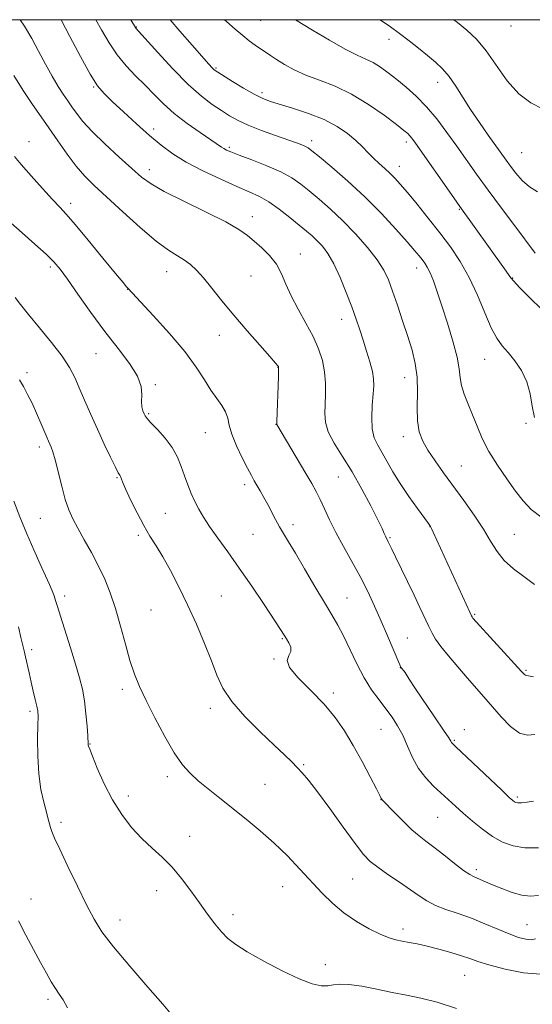
# Model space of a CAD drawing. Extents: x 2059800 to 2062700, y 339800 to 342700.
# Drawn here: x 2062060 to 2062221, y 342191 to 342500 of the extents above; entities that cross this region are included whole.
import ezdxf

# ---------------------------------------------------------------- set-up
doc = ezdxf.new("R2010")
doc.units = 0
doc.header["$MEASUREMENT"] = 0
for name, color, linetype, lineweight in [('32000', 7, 'Continuous', 0), ('DTM SPOT ELEVATION', 2, 'Continuous', 13), ('INDEX CONTOUR', 41, 'Continuous', 13), ('INTERMEDIATE CONTOUR', 44, 'Continuous', 0)]:
    doc.layers.add(name, color=color, linetype=linetype, lineweight=lineweight)

msp = doc.modelspace()

# ---------------------------------------------------------------- linework, layer by layer
at = {"layer": '32000', "flags": 128}
msp.add_lwpolyline([(2060000, 340000), (2062500, 340000), (2062500, 342500), (2060000, 342500), (2060000, 340000)], dxfattribs=at)
at = {"layer": 'DTM SPOT ELEVATION'}
for p in [(2062135.3, 342499.83, 1124.93), (2062214.05, 342497.98, 1118.63), (2062096.24, 342497.71, 1129.93), (2062175.68, 342493.82, 1122.53), (2062121.3, 342484.79, 1127.83), (2062191.02, 342480.31, 1122.63), (2062082.79, 342478.84, 1134.13), (2062135.77, 342477.03, 1127.63), (2062101.71, 342465.65, 1133.53), (2062062.52, 342461.71, 1139.63), (2062151.39, 342462.01, 1129.53), (2062181.16, 342461.58, 1126.43), (2062125.5, 342459.95, 1131.73), (2062217.44, 342458.25, 1120.93), (2062100.38, 342452.93, 1135.43), (2062178.98, 342453.9, 1127.33), (2062075.58, 342442.31, 1139.53), (2062197.79, 342440.4, 1126.13), (2062132.74, 342438.07, 1135.43), (2062147.83, 342426.35, 1135.33), (2062069.24, 342422.32, 1142.33), (2062105.8, 342420.87, 1138.73), (2062184.37, 342421.94, 1130.63), (2062132.35, 342419.48, 1136.93), (2062214.56, 342418.86, 1125.93), (2062093.54, 342415.24, 1140.03), (2062160.86, 342405.89, 1134.63), (2062122.38, 342400.87, 1138.63), (2062083.56, 342395.09, 1142.83), (2062205.78, 342393.31, 1128.83), (2062140.79, 342390.78, 1138.03), (2062061.83, 342389.1, 1145.73), (2062180.66, 342387.55, 1132.73), (2062102.18, 342385.3, 1141.83), (2062100.13, 342376.19, 1141.83), (2062140.21, 342372.85, 1138.03), (2062218.76, 342373.17, 1128.13), (2062117.97, 342370.23, 1140.93), (2062180.21, 342368.97, 1132.53), (2062065.8, 342365.77, 1146.43), (2062198.43, 342359.74, 1131.13), (2062090.14, 342356.07, 1144.13), (2062159.73, 342356.3, 1136.93), (2062130.29, 342353.94, 1140.43), (2062066.02, 342343.31, 1146.93), (2062105.41, 342344.9, 1142.93), (2062145.52, 342341.35, 1139.53), (2062188.61, 342340.73, 1134.03), (2062096.88, 342338.05, 1144.33), (2062132.93, 342338.32, 1140.93), (2062176.07, 342337.28, 1135.83), (2062215.1, 342338.29, 1131.03), (2062073.77, 342318.99, 1147.53), (2062123.01, 342318.9, 1143.13), (2062162.54, 342318.37, 1139.13), (2062100.88, 342314.52, 1144.93), (2062202.66, 342313.15, 1133.83), (2062142.14, 342305.55, 1142.13), (2062181.43, 342305.75, 1137.13), (2062063.35, 342302.12, 1149.63), (2062139.53, 342299.14, 1142.03), (2062179.29, 342296.41, 1138.03), (2062218.73, 342295.57, 1133.83), (2062091.83, 342289.66, 1146.43), (2062158.19, 342288.43, 1141.63), (2062062.86, 342282.69, 1150.33), (2062119.49, 342283.61, 1144.53), (2062173.21, 342277.01, 1140.93), (2062199.44, 342276.95, 1137.63), (2062081.69, 342272.43, 1147.93), (2062196.26, 342273.61, 1137.83), (2062148.88, 342265.94, 1143.83), (2062105.99, 342262.18, 1146.43), (2062136.76, 342259.8, 1144.93), (2062093.78, 342256.16, 1147.43), (2062173.22, 342254.96, 1142.03), (2062216.08, 342255.78, 1137.73), (2062072.58, 342247.89, 1149.63), (2062191, 342249.42, 1140.93), (2062112.98, 342243.46, 1147.33), (2062203.12, 342232.94, 1141.63), (2062164.29, 342230.06, 1144.93), (2062102.61, 342226.33, 1148.63), (2062142.24, 342227.64, 1146.83), (2062063.14, 342223.76, 1151.33), (2062091.1, 342217.16, 1149.33), (2062126.68, 342218.82, 1147.53), (2062180.09, 342214.3, 1145.53), (2062219.09, 342215.67, 1143.13), (2062155.73, 342203.14, 1147.53), (2062199.45, 342199.8, 1146.93), (2062068.52, 342192.2, 1152.33)]:
    msp.add_point(p, dxfattribs=at)
at = {"layer": 'INDEX CONTOUR'}
for points in [[(2062223.8749, 342343.498, 1130), (2062220.396, 342346.147, 1130), (2062217.861, 342348.823, 1130), (2062215.498, 342351.929, 1130), (2062212.734, 342355.739, 1130), (2062209.801, 342360.006, 1130), (2062207.132, 342364.351, 1130), (2062205.046, 342368.465, 1130), (2062203.414, 342372.304, 1130), (2062201.991, 342375.891, 1130), (2062200.608, 342379.237, 1130), (2062199.383, 342382.305, 1130), (2062198.5101, 342385.045, 1130), (2062198.077, 342387.523, 1130), (2062197.749, 342390.281, 1130), (2062197.089, 342393.977, 1130), (2062195.7929, 342399.0049, 1130), (2062194.092, 342404.699, 1130), (2062192.352, 342410.131, 1130), (2062190.8671, 342414.551, 1130), (2062189.647, 342417.932, 1130), (2062188.63, 342420.425, 1130), (2062187.753, 342422.203, 1130), (2062186.943, 342423.51, 1130), (2062186.125, 342424.611, 1130), (2062185.17, 342425.804, 1130), (2062183.721, 342427.522, 1130), (2062181.366, 342430.233, 1130), (2062177.82, 342434.231, 1130), (2062173.2951, 342439.121, 1130), (2062168.13, 342444.33, 1130), (2062162.722, 342449.316, 1130), (2062157.716, 342453.638, 1130), (2062153.816, 342456.882, 1130), (2062151.489, 342458.788, 1130), (2062150.263, 342459.716, 1130), (2062149.43, 342460.184, 1130), (2062148.341, 342460.6409, 1130), (2062146.598, 342461.287, 1130), (2062139.986, 342463.625, 1130), (2062135.587, 342465.2319, 1130), (2062131.4719, 342466.861, 1130), (2062128.231, 342468.357, 1130), (2062125.5851, 342469.822, 1130), (2062123.037, 342471.423, 1130), (2062120.147, 342473.362, 1130), (2062116.705, 342475.986, 1130), (2062112.559, 342479.678, 1130), (2062107.736, 342484.557, 1130), (2062102.978, 342489.688, 1130), (2062096.035, 342497.414, 1130), (2062095.944, 342497.551, 1130), (2062094.51, 342500, 1130)], [(2062223.993, 342472.017, 1120), (2062220.265, 342473.87, 1120), (2062216.476, 342476.684, 1120), (2062212.892, 342480.825, 1120), (2062206.295, 342490.24, 1120), (2062203.172, 342493.9109, 1120), (2062200.157, 342496.758, 1120), (2062197.267, 342499.085, 1120), (2062196.044, 342500, 1120)], [(2062222.677, 342239.857, 1140), (2062218.408, 342239.842, 1140), (2062214.715, 342240.414, 1140), (2062211.441, 342241.589, 1140), (2062208.297, 342243.355, 1140), (2062205.078, 342245.65, 1140), (2062201.92, 342248.206, 1140), (2062199.045, 342250.706, 1140), (2062196.594, 342252.916, 1140), (2062189.738, 342259.232, 1140), (2062187.278, 342261.786, 1140), (2062185.021, 342264.761, 1140), (2062183.138, 342268.183, 1140), (2062181.524, 342271.778, 1140), (2062180.003, 342275.194, 1140), (2062178.4189, 342278.178, 1140), (2062176.689, 342280.866, 1140), (2062174.751, 342283.493, 1140), (2062172.571, 342286.29, 1140), (2062170.235, 342289.466, 1140), (2062167.86, 342293.226, 1140), (2062165.5531, 342297.639, 1140), (2062161.412, 342306.416, 1140), (2062159.628, 342309.814, 1140), (2062157.745, 342313.029, 1140), (2062155.405, 342316.906, 1140), (2062152.408, 342321.971, 1140), (2062149.169, 342327.49, 1140), (2062146.259, 342332.416, 1140), (2062144.103, 342335.98, 1140), (2062142.543, 342338.529, 1140), (2062141.275, 342340.689, 1140), (2062140.046, 342342.961, 1140), (2062137.578, 342347.71, 1140), (2062136.361, 342349.943, 1140), (2062135.2171, 342351.962, 1140), (2062133.352, 342355.17, 1140), (2062132.439, 342356.801, 1140), (2062131.213, 342359.102, 1140), (2062129.537, 342362.385, 1140), (2062127.745, 342366.161, 1140), (2062126.294, 342369.738, 1140), (2062125.482, 342372.592, 1140), (2062124.9881, 342374.857, 1140), (2062124.335, 342376.828, 1140), (2062123.158, 342378.791, 1140), (2062121.539, 342380.972, 1140), (2062119.672, 342383.584, 1140), (2062117.638, 342386.823, 1140), (2062115.067, 342390.83, 1140), (2062111.473, 342395.728, 1140), (2062106.657, 342401.44, 1140), (2062101.549, 342407.077, 1140), (2062093.652, 342415.546, 1140), (2062093.216, 342416.0469, 1140), (2062092.091, 342417.39, 1140), (2062089.698, 342420.297, 1140), (2062085.754, 342425.124, 1140), (2062081.138, 342430.752, 1140), (2062077.022, 342435.692, 1140), (2062074.224, 342438.903, 1140), (2062072.154, 342441.127, 1140), (2062069.871, 342443.552, 1140), (2062066.719, 342447.018, 1140), (2062063.197, 342450.973, 1140), (2062060.09, 342454.517, 1140), (2062057.99, 342456.998, 1140)], [(2062107.238, 342187.625, 1150), (2062104.555, 342190.732, 1150), (2062099.845, 342196.094, 1150), (2062094.179, 342202.604, 1150), (2062089.025, 342208.74, 1150), (2062085.453, 342213.433, 1150), (2062082.945, 342217.435, 1150), (2062080.586, 342221.951, 1150), (2062077.718, 342227.77, 1150), (2062074.701, 342234.011, 1150), (2062072.153, 342239.373, 1150), (2062070.5321, 342242.893, 1150), (2062069.668, 342244.943, 1150), (2062069.231, 342246.231, 1150), (2062068.924, 342247.404, 1150), (2062068.566, 342248.885, 1150), (2062068.007, 342251.0349, 1150), (2062067.169, 342254.142, 1150), (2062066.256, 342258.193, 1150), (2062065.548, 342263.096, 1150), (2062065.243, 342268.626, 1150), (2062065.23, 342274.024, 1150), (2062065.322, 342278.391, 1150), (2062065.353, 342281.131, 1150), (2062065.25, 342282.8299, 1150), (2062064.9639, 342284.375, 1150), (2062064.471, 342286.462, 1150), (2062063.839, 342289.0459, 1150), (2062063.162, 342291.892, 1150), (2062062.518, 342294.772, 1150), (2062061.431, 342299.815, 1150), (2062060.995, 342301.702, 1150), (2062059.964, 342305.947, 1150), (2062059.178, 342309.229, 1150)]]:
    msp.add_polyline3d(points, dxfattribs=at)
at = {"layer": 'INTERMEDIATE CONTOUR'}
for points in [[(2062221.557, 342275.469, 1136), (2062219.261, 342275.227, 1136), (2062216.744, 342275.897, 1136), (2062213.94, 342277.972, 1136), (2062211.007, 342280.997, 1136), (2062205.527, 342287.282, 1136), (2062200.264, 342293.2249, 1136), (2062197.296, 342296.656, 1136), (2062194.389, 342300.114, 1136), (2062191.977, 342303.128, 1136), (2062190.352, 342305.395, 1136), (2062189.243, 342307.29, 1136), (2062188.239, 342309.356, 1136), (2062185.451, 342315.354, 1136), (2062183.61, 342319.241, 1136), (2062181.529, 342323.534, 1136), (2062177.751, 342331.239, 1136), (2062176.6, 342333.626, 1136), (2062175.488, 342335.975, 1136), (2062174.597, 342337.732, 1136), (2062174.22, 342338.562, 1136), (2062173.503, 342340.102, 1136), (2062172.151, 342342.887, 1136), (2062169.972, 342347.224, 1136), (2062167.189, 342352.512, 1136), (2062164.126, 342357.925, 1136), (2062161.111, 342362.779, 1136), (2062158.489, 342366.967, 1136), (2062156.609, 342370.522, 1136), (2062155.699, 342373.531, 1136), (2062155.502, 342376.291, 1136), (2062155.641, 342379.147, 1136), (2062155.782, 342382.36, 1136), (2062155.759, 342385.84, 1136), (2062155.453, 342389.409, 1136), (2062154.75, 342392.947, 1136), (2062153.57, 342396.571, 1136), (2062151.838, 342400.456, 1136), (2062149.57, 342404.694, 1136), (2062147.123, 342409.0491, 1136), (2062144.939, 342413.202, 1136), (2062143.31, 342416.904, 1136), (2062141.923, 342420.185, 1136), (2062140.31, 342423.147, 1136), (2062138.148, 342425.866, 1136), (2062135.682, 342428.3131, 1136), (2062133.3, 342430.433, 1136), (2062131.163, 342432.251, 1136), (2062128.515, 342434.118, 1136), (2062124.376, 342436.466, 1136), (2062118.202, 342439.551, 1136), (2062111.208, 342442.939, 1136), (2062105.0469, 342446.02, 1136), (2062100.885, 342448.405, 1136), (2062097.927, 342450.576, 1136), (2062094.89, 342453.233, 1136), (2062090.8561, 342456.844, 1136), (2062086.369, 342460.953, 1136), (2062082.334, 342464.871, 1136), (2062079.437, 342468.062, 1136), (2062077.474, 342470.59, 1136), (2062076.016, 342472.673, 1136), (2062074.683, 342474.55, 1136), (2062073.285, 342476.557, 1136), (2062071.676, 342479.051, 1136), (2062069.762, 342482.281, 1136), (2062067.655, 342486.055, 1136), (2062065.515, 342490.071, 1136), (2062063.423, 342494.075, 1136), (2062061.143, 342497.994, 1136), (2062059.678, 342500, 1136)], [(2062221.144, 342293.515, 1134), (2062219.55, 342293.843, 1134), (2062218.846, 342293.957, 1134), (2062218.574, 342294.029, 1134), (2062218.263, 342294.291, 1134), (2062217.3939, 342295.228, 1134), (2062202.103, 342312.029, 1134), (2062201.823, 342312.365, 1134), (2062201.631, 342312.685, 1134), (2062201.091, 342313.828, 1134), (2062189.614, 342339.039, 1134), (2062189.11, 342340.118, 1134), (2062188.741, 342340.808, 1134), (2062188.119, 342341.717, 1134), (2062184.638, 342346.432, 1134), (2062181.916, 342350.233, 1134), (2062179.212, 342354.241, 1134), (2062176.958, 342357.938, 1134), (2062173.559, 342363.968, 1134), (2062172.174, 342366.32, 1134), (2062171.071, 342368.654, 1134), (2062170.402, 342371.465, 1134), (2062170.255, 342375.053, 1134), (2062170.453, 342378.928, 1134), (2062170.749, 342382.407, 1134), (2062170.925, 342385.024, 1134), (2062170.863, 342387.187, 1134), (2062170.47, 342389.522, 1134), (2062169.696, 342392.49, 1134), (2062168.669, 342395.883, 1134), (2062167.562, 342399.33, 1134), (2062166.49, 342402.586, 1134), (2062165.348, 342405.929, 1134), (2062163.974, 342409.7639, 1134), (2062162.265, 342414.311, 1134), (2062160.34, 342419.054, 1134), (2062158.375, 342423.293, 1134), (2062156.515, 342426.495, 1134), (2062154.776, 342428.81, 1134), (2062153.142, 342430.558, 1134), (2062151.551, 342432.054, 1134), (2062149.759, 342433.598, 1134), (2062147.476, 342435.485, 1134), (2062144.529, 342437.885, 1134), (2062141.213, 342440.462, 1134), (2062137.938, 342442.757, 1134), (2062134.944, 342444.467, 1134), (2062131.787, 342445.9199, 1134), (2062127.853, 342447.603, 1134), (2062122.774, 342449.87, 1134), (2062117.179, 342452.533, 1134), (2062111.946, 342455.267, 1134), (2062107.701, 342457.859, 1134), (2062104.0671, 342460.53, 1134), (2062100.417, 342463.6069, 1134), (2062096.332, 342467.261, 1134), (2062092.218, 342471.034, 1134), (2062088.691, 342474.309, 1134), (2062086.141, 342476.762, 1134), (2062084.069, 342479.243, 1134), (2062081.75, 342482.895, 1134), (2062078.695, 342488.421, 1134), (2062075.351, 342494.761, 1134), (2062072.617, 342500, 1134)], [(2062221.4549, 342322.532, 1132), (2062218.127, 342325.04, 1132), (2062214.833, 342327.484, 1132), (2062211.941, 342330.053, 1132), (2062209.671, 342332.92, 1132), (2062207.6601, 342336.2, 1132), (2062205.402, 342339.989, 1132), (2062202.532, 342344.313, 1132), (2062199.258, 342348.911, 1132), (2062192.856, 342357.649, 1132), (2062190.17, 342361.421, 1132), (2062187.965, 342364.733, 1132), (2062186.312, 342367.639, 1132), (2062185.2159, 342370.5561, 1132), (2062184.66, 342373.9881, 1132), (2062184.572, 342378.268, 1132), (2062184.653, 342383.033, 1132), (2062184.545, 342387.746, 1132), (2062183.969, 342392.03, 1132), (2062182.947, 342396.146, 1132), (2062181.58, 342400.515, 1132), (2062179.982, 342405.3869, 1132), (2062178.331, 342410.333, 1132), (2062176.823, 342414.75, 1132), (2062175.538, 342418.2501, 1132), (2062174.094, 342421.288, 1132), (2062171.998, 342424.527, 1132), (2062168.914, 342428.441, 1132), (2062165.139, 342432.726, 1132), (2062161.13, 342436.887, 1132), (2062157.283, 342440.52, 1132), (2062153.756, 342443.598, 1132), (2062150.646, 342446.183, 1132), (2062147.936, 342448.363, 1132), (2062145.152, 342450.302, 1132), (2062141.705, 342452.188, 1132), (2062137.269, 342454.136, 1132), (2062132.56, 342455.978, 1132), (2062128.56, 342457.473, 1132), (2062125.995, 342458.456, 1132), (2062124.579, 342459.058, 1132), (2062123.771, 342459.485, 1132), (2062123.038, 342459.9609, 1132), (2062119.727, 342462.241, 1132), (2062116.3361, 342464.549, 1132), (2062112.239, 342467.439, 1132), (2062108.1979, 342470.538, 1132), (2062104.792, 342473.547, 1132), (2062101.85, 342476.469, 1132), (2062099.02, 342479.383, 1132), (2062096.04, 342482.372, 1132), (2062093.026, 342485.527, 1132), (2062090.187, 342488.945, 1132), (2062087.662, 342492.696, 1132), (2062085.307, 342496.765, 1132), (2062083.524, 342500, 1132)], [(2062221.443, 342374.998, 1128), (2062220.7589, 342378.583, 1128), (2062220.073, 342382.424, 1128), (2062219.01, 342386.229, 1128), (2062217.322, 342389.741, 1128), (2062215.251, 342392.838, 1128), (2062213.163, 342395.434, 1128), (2062211.329, 342397.584, 1128), (2062209.628, 342399.909, 1128), (2062207.846, 342403.17, 1128), (2062205.8049, 342407.865, 1128), (2062203.49, 342413.43, 1128), (2062200.927, 342419.036, 1128), (2062198.128, 342424.051, 1128), (2062195.065, 342428.622, 1128), (2062191.698, 342433.091, 1128), (2062188.066, 342437.665, 1128), (2062184.518, 342442.012, 1128), (2062181.48, 342445.661, 1128), (2062179.244, 342448.29, 1128), (2062177.554, 342450.1629, 1128), (2062176.023, 342451.692, 1128), (2062174.345, 342453.219, 1128), (2062172.56, 342454.813, 1128), (2062170.794, 342456.4781, 1128), (2062169.113, 342458.222, 1128), (2062167.348, 342460.078, 1128), (2062165.268, 342462.087, 1128), (2062162.661, 342464.259, 1128), (2062159.377, 342466.485, 1128), (2062155.282, 342468.626, 1128), (2062150.403, 342470.5539, 1128), (2062145.409, 342472.193, 1128), (2062141.132, 342473.479, 1128), (2062138.118, 342474.423, 1128), (2062135.788, 342475.342, 1128), (2062133.278, 342476.628, 1128), (2062130.004, 342478.518, 1128), (2062126.5, 342480.629, 1128), (2062121.845, 342483.504, 1128), (2062121.016, 342484.056, 1128), (2062120.603, 342484.403, 1128), (2062120.119, 342484.904, 1128), (2062119.092, 342486.0351, 1128), (2062113.774, 342491.977, 1128), (2062109.923, 342496.359, 1128), (2062106.849, 342500, 1128)], [(2062226.883, 342405.764, 1126), (2062216.7781, 342415.906, 1126), (2062214.957, 342417.814, 1126), (2062214.024, 342418.936, 1126), (2062212.023, 342421.776, 1126), (2062197.981, 342441.315, 1126), (2062196.054, 342444.054, 1126), (2062184.043, 342461.214, 1126), (2062182.9271, 342462.748, 1126), (2062182.276, 342463.542, 1126), (2062181.609, 342464.202, 1126), (2062180.379, 342465.217, 1126), (2062178.023, 342467.048, 1126), (2062174.178, 342469.954, 1126), (2062169.273, 342473.393, 1126), (2062163.94, 342476.623, 1126), (2062158.728, 342479.084, 1126), (2062153.877, 342480.954, 1126), (2062149.547, 342482.596, 1126), (2062145.864, 342484.286, 1126), (2062142.817, 342485.966, 1126), (2062140.362, 342487.491, 1126), (2062138.425, 342488.762, 1126), (2062133.622, 342492.014, 1126), (2062131.781, 342493.332, 1126), (2062129.6971, 342494.988, 1126), (2062127.323, 342497.068, 1126), (2062124.618, 342499.472, 1126), (2062123.988, 342500, 1126)], [(2062221.62, 342426.684, 1124), (2062215.243, 342435.198, 1124), (2062211.096, 342440.759, 1124), (2062206.91, 342446.4339, 1124), (2062203.266, 342451.4721, 1124), (2062197.01, 342460.284, 1124), (2062193.895, 342464.611, 1124), (2062190.7, 342468.817, 1124), (2062187.466, 342472.668, 1124), (2062184.241, 342475.981, 1124), (2062181.112, 342478.801, 1124), (2062178.171, 342481.228, 1124), (2062175.488, 342483.339, 1124), (2062173.021, 342485.12, 1124), (2062170.706, 342486.535, 1124), (2062168.399, 342487.639, 1124), (2062165.643, 342488.863, 1124), (2062161.909, 342490.731, 1124), (2062156.9519, 342493.541, 1124), (2062151.69, 342496.7, 1124), (2062146.344, 342500, 1124)], [(2062222.414, 342445.931, 1122), (2062219.834, 342447.48, 1122), (2062217.547, 342449.491, 1122), (2062215.562, 342451.764, 1122), (2062213.8949, 342453.965, 1122), (2062212.499, 342455.891, 1122), (2062206.889, 342463.736, 1122), (2062204.1291, 342467.665, 1122), (2062201.379, 342471.755, 1122), (2062196.717, 342479.14, 1122), (2062194.627, 342482.127, 1122), (2062192.525, 342484.545, 1122), (2062190.29, 342486.635, 1122), (2062187.8019, 342488.716, 1122), (2062184.993, 342491.014, 1122), (2062182.011, 342493.41, 1122), (2062179.057, 342495.694, 1122), (2062176.212, 342497.754, 1122), (2062172.877, 342500, 1122)], [(2062221.098, 342254.516, 1138), (2062219.14, 342254.193, 1138), (2062217.369, 342254.016, 1138), (2062216.217, 342253.991, 1138), (2062215.566, 342254.097, 1138), (2062215.154, 342254.302, 1138), (2062214.664, 342254.676, 1138), (2062213.541, 342255.689, 1138), (2062211.168, 342257.909, 1138), (2062196.615, 342271.663, 1138), (2062195.665, 342272.581, 1138), (2062195.38, 342272.9169, 1138), (2062195.153, 342273.3, 1138), (2062194.475, 342274.386, 1138), (2062192.858, 342276.838, 1138), (2062190.05, 342280.989, 1138), (2062183.857, 342290.118, 1138), (2062182.088, 342292.79, 1138), (2062180.75, 342294.887, 1138), (2062180.346, 342295.449, 1138), (2062179.665, 342296.298, 1138), (2062179.449, 342296.613, 1138), (2062179.102, 342297.356, 1138), (2062175.23, 342306.444, 1138), (2062173.2309, 342311.088, 1138), (2062171.187, 342315.737, 1138), (2062169.04, 342320.364, 1138), (2062166.676, 342325.048, 1138), (2062164.048, 342329.819, 1138), (2062161.376, 342334.52, 1138), (2062158.944, 342338.9431, 1138), (2062156.971, 342342.915, 1138), (2062155.39, 342346.378, 1138), (2062154.068, 342349.3059, 1138), (2062152.844, 342351.779, 1138), (2062151.45, 342354.299, 1138), (2062149.591, 342357.477, 1138), (2062140.482, 342372.775, 1138), (2062140.451, 342372.957, 1138), (2062140.465, 342373.772, 1138), (2062140.911, 342387.816, 1138), (2062140.966, 342389.942, 1138), (2062140.962, 342390.778, 1138), (2062140.907, 342390.996, 1138), (2062140.727, 342391.25, 1138), (2062139.998, 342392.117, 1138), (2062138.214, 342394.155, 1138), (2062135.0671, 342397.71, 1138), (2062131.062, 342402.28, 1138), (2062126.904, 342407.156, 1138), (2062123.1811, 342411.715, 1138), (2062119.999, 342415.7, 1138), (2062117.351, 342418.944, 1138), (2062115.182, 342421.352, 1138), (2062113.275, 342423.115, 1138), (2062111.368, 342424.495, 1138), (2062109.179, 342425.8101, 1138), (2062106.35, 342427.602, 1138), (2062102.5, 342430.466, 1138), (2062097.467, 342434.734, 1138), (2062091.966, 342439.673, 1138), (2062083.039, 342447.861, 1138), (2062080.011, 342450.84, 1138), (2062077.309, 342453.95, 1138), (2062074.507, 342457.725, 1138), (2062071.62, 342461.9151, 1138), (2062068.77, 342466.077, 1138), (2062063.366, 342473.671, 1138), (2062060.624, 342477.776, 1138), (2062057.765, 342482.441, 1138)], [(2062222.724, 342224.895, 1142), (2062220.076, 342224.605, 1142), (2062217.4741, 342224.952, 1142), (2062214.412, 342225.849, 1142), (2062211.179, 342227.042, 1142), (2062208.26, 342228.235, 1142), (2062206.031, 342229.188, 1142), (2062204.419, 342229.892, 1142), (2062202.268, 342230.798, 1142), (2062201.071, 342231.452, 1142), (2062199.178, 342232.761, 1142), (2062196.305, 342234.958, 1142), (2062192.943, 342237.6, 1142), (2062189.773, 342240.069, 1142), (2062187.281, 342241.944, 1142), (2062185.166, 342243.575, 1142), (2062182.931, 342245.504, 1142), (2062180.259, 342248.074, 1142), (2062177.54, 342250.825, 1142), (2062173.5601, 342254.944, 1142), (2062173.41, 342255.124, 1142), (2062173.283, 342255.363, 1142), (2062172.84, 342256.241, 1142), (2062171.749, 342258.377, 1142), (2062169.797, 342262.149, 1142), (2062167.242, 342266.9631, 1142), (2062164.463, 342271.985, 1142), (2062161.715, 342276.566, 1142), (2062158.77, 342280.803, 1142), (2062155.277, 342284.975, 1142), (2062151.123, 342289.24, 1142), (2062147.152, 342293.246, 1142), (2062144.443, 342296.516, 1142), (2062143.711, 342298.732, 1142), (2062144.2199, 342300.222, 1142), (2062144.868, 342301.473, 1142), (2062144.804, 342302.855, 1142), (2062144.194, 342304.264, 1142), (2062143.453, 342305.477, 1142), (2062141.825, 342308.064, 1142), (2062136.23, 342316.539, 1142), (2062132.533, 342322.058, 1142), (2062128.628, 342327.74, 1142), (2062125, 342332.82, 1142), (2062121.8399, 342337.153, 1142), (2062119.266, 342340.7501, 1142), (2062117.341, 342343.67, 1142), (2062115.891, 342346.18, 1142), (2062114.686, 342348.595, 1142), (2062113.538, 342351.169, 1142), (2062112.43, 342353.905, 1142), (2062111.389, 342356.745, 1142), (2062110.388, 342359.64, 1142), (2062109.201, 342362.578, 1142), (2062107.5499, 342365.56, 1142), (2062105.297, 342368.534, 1142), (2062102.873, 342371.2361, 1142), (2062100.849, 342373.352, 1142), (2062099.64, 342374.685, 1142), (2062099.042, 342375.511, 1142), (2062098.692, 342376.221, 1142), (2062098.315, 342377.152, 1142), (2062097.983, 342378.415, 1142), (2062097.855, 342380.064, 1142), (2062097.9529, 342382.16, 1142), (2062097.766, 342384.791, 1142), (2062096.648, 342388.054, 1142), (2062094.14, 342392.025, 1142), (2062090.532, 342396.707, 1142), (2062086.302, 342402.087, 1142), (2062081.925, 342408.009, 1142), (2062077.862, 342413.762, 1142), (2062074.569, 342418.493, 1142), (2062072.282, 342421.656, 1142), (2062070.348, 342423.934, 1142), (2062067.8951, 342426.316, 1142), (2062064.346, 342429.504, 1142), (2062060.33, 342433.048, 1142), (2062056.776, 342436.211, 1142)], [(2062221.7841, 342211.275, 1144), (2062220.412, 342210.971, 1144), (2062218.689, 342211.11, 1144), (2062216.412, 342211.702, 1144), (2062213.493, 342212.763, 1144), (2062209.9009, 342214.264, 1144), (2062205.847, 342215.992, 1144), (2062201.606, 342217.689, 1144), (2062197.441, 342219.162, 1144), (2062193.591, 342220.476, 1144), (2062190.283, 342221.7589, 1144), (2062187.618, 342223.138, 1144), (2062185.178, 342224.738, 1144), (2062182.417, 342226.683, 1144), (2062178.988, 342229.018, 1144), (2062175.346, 342231.476, 1144), (2062172.145, 342233.712, 1144), (2062169.795, 342235.587, 1144), (2062167.7109, 342237.784, 1144), (2062165.063, 342241.189, 1144), (2062161.309, 342246.317, 1144), (2062157.056, 342252.185, 1144), (2062153.201, 342257.436, 1144), (2062150.412, 342261.054, 1144), (2062148.4469, 342263.381, 1144), (2062146.839, 342265.098, 1144), (2062145.124, 342266.84, 1144), (2062142.862, 342269.053, 1144), (2062139.619, 342272.136, 1144), (2062135.205, 342276.312, 1144), (2062130.406, 342281.0899, 1144), (2062126.253, 342285.802, 1144), (2062123.477, 342289.992, 1144), (2062121.611, 342294.054, 1144), (2062119.89, 342298.594, 1144), (2062117.7119, 342304.0319, 1144), (2062115.128, 342310.0499, 1144), (2062112.357, 342316.148, 1144), (2062109.596, 342321.872, 1144), (2062106.968, 342326.976, 1144), (2062104.578, 342331.264, 1144), (2062102.481, 342334.678, 1144), (2062100.54, 342337.725, 1144), (2062098.57, 342341.0499, 1144), (2062096.471, 342345.058, 1144), (2062094.472, 342349.184, 1144), (2062092.89, 342352.625, 1144), (2062091.944, 342354.785, 1144), (2062091.264, 342356.441, 1144), (2062091.042, 342356.856, 1144), (2062090.587, 342357.679, 1144), (2062089.671, 342359.458, 1144), (2062088.146, 342362.565, 1144), (2062086.184, 342366.68, 1144), (2062084.039, 342371.311, 1144), (2062081.9361, 342376.003, 1144), (2062079.997, 342380.446, 1144), (2062078.313, 342384.365, 1144), (2062076.877, 342387.636, 1144), (2062075.262, 342390.724, 1144), (2062072.939, 342394.2451, 1144), (2062069.6, 342398.585, 1144), (2062065.813, 342403.214, 1144), (2062062.365, 342407.374, 1144), (2062059.855, 342410.483, 1144), (2062058.124, 342412.676, 1144)], [(2062223.452, 342200.168, 1146), (2062218.0069, 342200.514, 1146), (2062212.188, 342201.6839, 1146), (2062207.143, 342203.059, 1146), (2062203.667, 342204.154, 1146), (2062201.127, 342205.041, 1146), (2062198.537, 342205.929, 1146), (2062195.171, 342206.963, 1146), (2062191.355, 342208.033, 1146), (2062187.675, 342208.964, 1146), (2062184.592, 342209.631, 1146), (2062182.056, 342210.098, 1146), (2062179.892, 342210.478, 1146), (2062177.89, 342210.9009, 1146), (2062175.708, 342211.566, 1146), (2062172.971, 342212.688, 1146), (2062169.449, 342214.427, 1146), (2062165.481, 342216.703, 1146), (2062161.551, 342219.383, 1146), (2062158.015, 342222.359, 1146), (2062154.712, 342225.635, 1146), (2062147.699, 342233.176, 1146), (2062143.753, 342237.272, 1146), (2062139.569, 342241.328, 1146), (2062135.216, 342245.179, 1146), (2062130.826, 342248.802, 1146), (2062122.526, 342255.397, 1146), (2062118.883, 342258.322, 1146), (2062115.741, 342260.923, 1146), (2062113.133, 342263.2689, 1146), (2062110.745, 342265.941, 1146), (2062108.18, 342269.6509, 1146), (2062105.182, 342274.815, 1146), (2062102.07, 342280.671, 1146), (2062099.305, 342286.1629, 1146), (2062097.2221, 342290.561, 1146), (2062095.64, 342294.423, 1146), (2062094.252, 342298.633, 1146), (2062092.805, 342303.81, 1146), (2062091.274, 342309.517, 1146), (2062089.689, 342315.055, 1146), (2062088.061, 342319.897, 1146), (2062086.312, 342324.218, 1146), (2062084.3429, 342328.367, 1146), (2062082.1209, 342332.579, 1146), (2062079.862, 342336.6409, 1146), (2062077.847, 342340.228, 1146), (2062076.279, 342343.176, 1146), (2062075.037, 342345.972, 1146), (2062073.922, 342349.263, 1146), (2062072.787, 342353.442, 1146), (2062070.74, 342361.686, 1146), (2062070.02, 342364.211, 1146), (2062069.483, 342365.718, 1146), (2062068.638, 342367.625, 1146), (2062068.114, 342368.838, 1146), (2062066.233, 342373.269, 1146), (2062064.889, 342376.361, 1146), (2062063.458, 342379.489, 1146), (2062062.069, 342382.288, 1146), (2062060.752, 342384.716, 1146), (2062059.517, 342386.808, 1146)], [(2062196.946, 342189.403, 1148), (2062190.855, 342191.294, 1148), (2062185.707, 342192.605, 1148), (2062181.18, 342193.53, 1148), (2062176.69, 342194.385, 1148), (2062171.858, 342195.385, 1148), (2062167.118, 342196.337, 1148), (2062163.11, 342196.943, 1148), (2062160.271, 342197.011, 1148), (2062158.238, 342196.751, 1148), (2062156.447, 342196.476, 1148), (2062154.356, 342196.497, 1148), (2062151.514, 342197.116, 1148), (2062147.496, 342198.633, 1148), (2062142.135, 342201.185, 1148), (2062136.309, 342204.256, 1148), (2062131.157, 342207.172, 1148), (2062127.517, 342209.445, 1148), (2062125.021, 342211.365, 1148), (2062123, 342213.41, 1148), (2062120.8949, 342215.966, 1148), (2062118.592, 342219.0391, 1148), (2062116.085, 342222.542, 1148), (2062113.378, 342226.349, 1148), (2062110.499, 342230.191, 1148), (2062107.485, 342233.758, 1148), (2062104.37, 342236.854, 1148), (2062101.188, 342239.736, 1148), (2062097.97, 342242.769, 1148), (2062094.761, 342246.263, 1148), (2062091.65, 342250.303, 1148), (2062088.74, 342254.913, 1148), (2062086.139, 342259.98, 1148), (2062083.99, 342264.825, 1148), (2062082.444, 342268.629, 1148), (2062081.586, 342270.811, 1148), (2062081.237, 342271.753, 1148), (2062081.156, 342272.075, 1148), (2062081.131, 342272.377, 1148), (2062080.9751, 342274.974, 1148), (2062080.759, 342278.071, 1148), (2062080.42, 342281.972, 1148), (2062079.945, 342285.986, 1148), (2062079.306, 342289.635, 1148), (2062078.416, 342293.288, 1148), (2062077.172, 342297.527, 1148), (2062075.549, 342302.675, 1148), (2062072.372, 342312.561, 1148), (2062071.435, 342315.61, 1148), (2062070.865, 342317.537, 1148), (2062070.405, 342318.988, 1148), (2062069.8199, 342320.547, 1148), (2062068.968, 342322.557, 1148), (2062067.725, 342325.298, 1148), (2062066.022, 342328.967, 1148), (2062063.989, 342333.429, 1148), (2062061.811, 342338.462, 1148), (2062059.673, 342343.771, 1148), (2062057.782, 342348.753, 1148)], [(2062074.607, 342189.574, 1152), (2062073.225, 342192.076, 1152), (2062072.01, 342193.908, 1152), (2062070.816, 342195.637, 1152), (2062069.506, 342197.75, 1152), (2062067.975, 342200.432, 1152), (2062066.13, 342203.791, 1152), (2062063.929, 342207.857, 1152), (2062061.549, 342212.355, 1152), (2062059.221, 342216.9321, 1152)]]:
    msp.add_polyline3d(points, dxfattribs=at)

doc.saveas('drawing.dxf')
